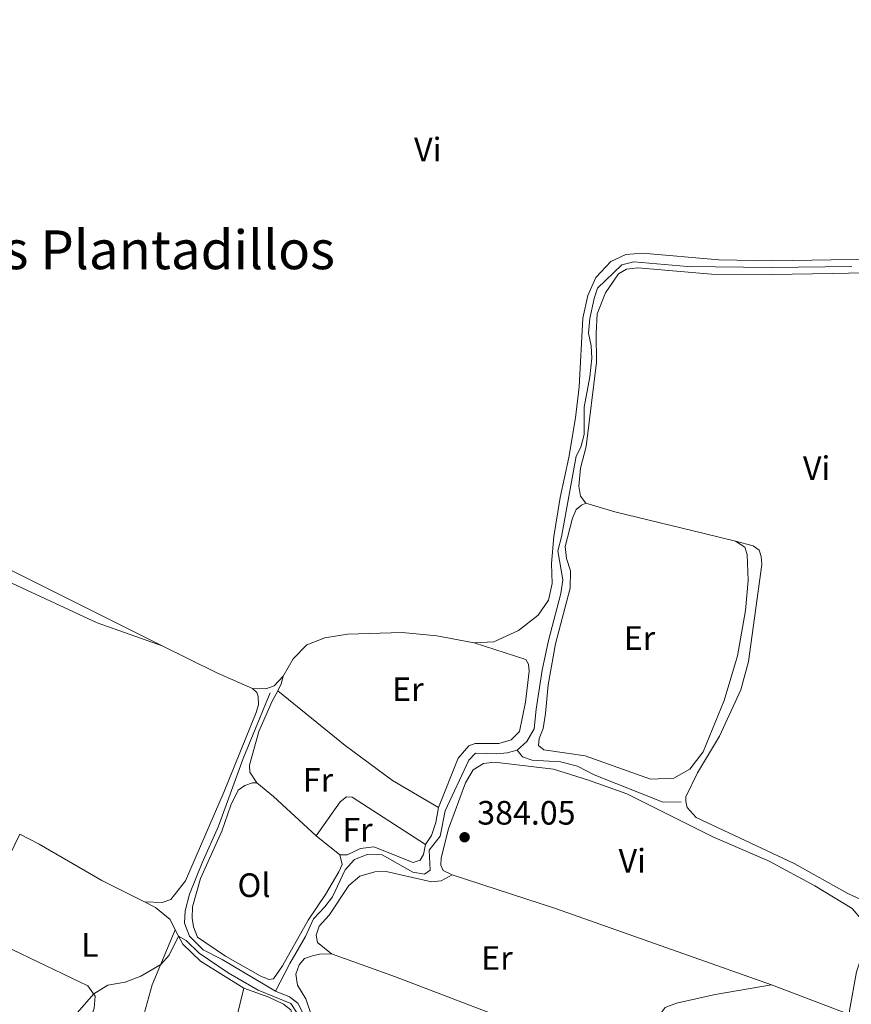
# Model space of a CAD drawing. Units: metres. Extents: x 608695 to 615685, y 4645993 to 4650728.
# Drawn here: x 609195 to 609441, y 4647115 to 4647407 of the extents above; entities that cross this region are included whole.
import ezdxf
from ezdxf.enums import TextEntityAlignment as Align

# ---------------------------------------------------------------- set-up
doc = ezdxf.new("R2010")
doc.units = ezdxf.units.M
doc.header["$MEASUREMENT"] = 0
doc.linetypes.add('DGN Style 3', pattern=[101.74906000000001, 72.67790000000001, -29.07116000000001])
for name, color, linetype, lineweight in [('Nivel 13', 7, 'Continuous', 0), ('Nivel 21', 7, 'Continuous', 0), ('Nivel 36', 7, 'Continuous', 0), ('Nivel 37', 7, 'Continuous', 0), ('Nivel 41', 7, 'Continuous', 0), ('Nivel 45', 7, 'Continuous', 0), ('Nivel 5', 7, 'Continuous', 0), ('Nivel 61', 7, 'Continuous', 0), ('Nivel 7', 7, 'Continuous', 0)]:
    doc.layers.add(name, color=color, linetype=linetype, lineweight=lineweight)
doc.styles.add('Style-arial', font='arial.shx', dxfattribs={"bigfont": 'arialbig.shx'})
doc.styles.add('Style-Arial Narrow', font='txt')
doc.styles.add('Style-Times New Roman', font='txt')

# ---------------------------------------------------------------- blocks, each defined once
blk = doc.blocks.new('5PATER')
at = {"layer": 'Nivel 7', "linetype": 'Continuous', "lineweight": 0}
h = blk.add_hatch(color=51, dxfattribs=at)
edge = h.paths.add_edge_path()
edge.add_ellipse((-0.03918933868408203, 0.01759538054466248), major_axis=(-10.95721237369611, -11.10700355381332), ratio=0.9994222409660317, start_angle=0, end_angle=360)

msp = doc.modelspace()

# ---------------------------------------------------------------- linework, layer by layer
at = {"layer": 'Nivel 13', "color": 4, "linetype": 'Continuous', "lineweight": 0}
for points in [[(609342.2899999991, 4647190.580000002, 383.43), (609345.1999999993, 4647193.199999999, 383.43), (609347.3900000006, 4647196.969999999, 383.27), (609347.9400000013, 4647202.75, 383.08), (609349.7399999984, 4647214.32, 382.96), (609351.5700000003, 4647223.100000001, 382.77), (609355.2800000012, 4647237.039999999, 382.58), (609355.9100000001, 4647241.120000001, 382.58), (609354.3399999999, 4647249.739999998, 382.54), (609355.4400000013, 4647253.830000002, 382.46), (609359.8299999982, 4647277.800000001, 382.04), (609361.1900000013, 4647280.390000001, 382), (609362.1799999997, 4647284.170000002, 382), (609362.2100000009, 4647292.289999999, 381.96), (609363.8399999999, 4647301.300000001, 381.92), (609364.4400000013, 4647306.77, 381.88), (609364.2699999996, 4647310.48, 381.84), (609363.5199999996, 4647314.25, 381.8), (609363.9100000001, 4647318.550000001, 381.8), (609365.120000001, 4647324.5, 381.8), (609366.120000001, 4647327.580000002, 381.73), (609373.3299999982, 4647334.449999999, 381.57), (609376.9499999993, 4647335.32, 381.5), (609392.879999999, 4647333.98, 381.38), (609417.75, 4647333.640000001, 381.19), (609441.5500000007, 4647334.010000002, 380.45)], [(609270.6400000006, 4647119.199999999, 384.43), (609254.8200000003, 4647128.59, 384.36), (609249.2199999988, 4647131.420000002, 384.32), (609245.129999999, 4647135.539999999, 384.2), (609243.6400000006, 4647139.370000001, 384.16), (609243.8599999994, 4647143.010000002, 384.26), (609245.1700000018, 4647147.960000001, 384.22), (609248.879999999, 4647157.210000001, 384.22), (609253.7899999991, 4647168.129999999, 384.1), (609261.1000000015, 4647188.149999999, 383.95), (609269.0799999982, 4647207.649999999, 383.83)], [(609270.6400000006, 4647119.199999999, 384.43), (609274.9200000018, 4647127.390000001, 384.32), (609279.5500000007, 4647135.359999999, 384.16), (609281.9400000013, 4647140.640000001, 384.09), (609285.3299999982, 4647144.170000002, 383.97), (609287.5700000003, 4647147.120000001, 383.97), (609291.3599999994, 4647155.149999999, 383.89), (609294.1400000006, 4647158.23, 383.89), (609297.8599999994, 4647159.68, 383.89), (609302.2699999996, 4647159.559999999, 383.89), (609311.4400000013, 4647154.449999999, 383.82), (609314.8999999985, 4647153.84, 383.74), (609316.5399999991, 4647155.050000001, 383.74), (609316.2699999996, 4647161.030000001, 383.7), (609319.5300000012, 4647165.140000001, 383.66), (609320.9299999997, 4647172.600000001, 383.62), (609328.0199999996, 4647187.670000002, 383.47), (609330.0100000016, 4647189.73, 383.47), (609336.3200000003, 4647189.539999999, 383.43), (609339.3299999982, 4647189.850000001, 383.43), (609342.2899999991, 4647190.580000002, 383.43)], [(609342.2899999991, 4647190.580000002, 383.43), (609343.879999999, 4647188.68, 383.35), (609346.7300000004, 4647187.670000002, 383.27), (609355.1400000006, 4647187.190000001, 383.2), (609360.1999999993, 4647185.850000001, 383.16), (609365.1700000018, 4647183.34, 383.16), (609385.370000001, 4647175.34, 382.89), (609390.9400000013, 4647175.210000001, 382.69)], [(609278.6799999997, 4647113.02, 384.43), (609277.3000000007, 4647115.66, 384.43), (609274.8200000003, 4647117.530000001, 384.43), (609270.6400000006, 4647119.199999999, 384.43)]]:
    msp.add_polyline3d(points, dxfattribs=at)
at = {"layer": 'Nivel 21', "color": 7, "linetype": 'DGN Style 3', "lineweight": 0}
msp.add_polyline3d([(609440.8599999994, 4647112.309999999, 384.19), (609440.9100000001, 4647113.449999999, 384.17), (609442.9800000004, 4647124.920000002, 384.03), (609445.5300000012, 4647132.75, 383.76)], dxfattribs=at)
at = {"layer": 'Nivel 36', "color": 92, "linetype": 'Continuous', "lineweight": 0, "extrusion": (-0.004338516346250457, -0.001261418849570607, 0.9999897929971082), "elevation": -8121.781918006942, "flags": 128}
msp.add_lwpolyline([(609259.7602176033, 4647202.362294618), (609249.200143449, 4647206.972298283), (609233.030035317, 4647215.022304688)], dxfattribs=at)
at = {"layer": 'Nivel 36', "color": 92, "linetype": 'Continuous', "lineweight": 0, "extrusion": (-0.4695042276682435, 0.2711994370170488, 0.8402479667117808), "elevation": 974587.5173125431, "flags": 128}
msp.add_lwpolyline([(-4328860.063518271, -1509604.591365465), (-4328862.316892657, -1509604.683581964), (-4328864.643255919, -1509605.458200563)], dxfattribs=at)
at = {"layer": 'Nivel 36', "color": 92, "linetype": 'Continuous', "lineweight": 0, "extrusion": (0.02392629598813172, 0.01920658828636327, 0.9995292088411856), "elevation": 104218.2183253072, "flags": 128}
msp.add_lwpolyline([(3242592.197947271, -3382636.43637418), (3242586.009721948, -3382637.740087088), (3242568.952737145, -3382640.347512908)], dxfattribs=at)
at = {"layer": 'Nivel 36', "color": 92, "linetype": 'Continuous', "lineweight": 0, "extrusion": (0.02321569426301643, -0.01904020968333721, 0.9995491493443937), "elevation": -73953.92221522286, "flags": 128}
msp.add_lwpolyline([(3979623.98569373, 2474771.569415672), (3979623.98569373, 2474762.576896559)], dxfattribs=at)
at = {"layer": 'Nivel 36', "color": 92, "linetype": 'Continuous', "lineweight": 0, "extrusion": (0.03984208406806596, 0.1218722431822577, 0.991745816567349), "elevation": 591016.6160543736, "flags": 128}
msp.add_lwpolyline([(864866.3721169196, -4568371.449402619), (864834.1258318629, -4568371.449402619), (864766.2553563602, -4568369.889577243)], dxfattribs=at)
at = {"layer": 'Nivel 36', "color": 92, "linetype": 'Continuous', "lineweight": 0, "extrusion": (0.001890185152231367, -0.0007200705341833777, 0.9999979543471659), "elevation": -1810.103364656101, "flags": 128}
msp.add_lwpolyline([(609415.9450496733, 4647121.011367839), (609439.0451029167, 4647112.211365558)], dxfattribs=at)
at = {"layer": 'Nivel 36', "color": 92, "linetype": 'Continuous', "lineweight": 0}
for points in [[(609237.1000000015, 4647221.57, 383.5), (609200.7100000009, 4647239.699999999, 383.37), (609171.9299999997, 4647254.010000002, 382.79), (609146.5799999982, 4647265.52, 382.79), (609143.879999999, 4647269.550000001, 382.75), (609143.5799999982, 4647274.149999999, 382.71), (609144.5399999991, 4647277.5, 382.71), (609162.6999999993, 4647331.830000002, 382.4), (609174.1400000006, 4647364.68, 382.02), (609184.8500000015, 4647397.050000001, 381.63), (609197.25, 4647433.25, 381.01), (609235.0700000003, 4647545.82, 380.16), (609237.2300000004, 4647549.199999999, 380.12), (609238.5199999996, 4647550.350000001, 380.12), (609242.1000000015, 4647551.059999999, 380.12), (609248.1600000001, 4647549.66, 380.08), (609263.1499999985, 4647544.239999998, 380.08), (609319.5399999991, 4647522.73, 379.89), (609370.8900000006, 4647501.550000001, 379.73), (609395.2100000009, 4647492.260000002, 379.73), (609454.0399999991, 4647470.949999999, 379.58)], [(609457.6099999994, 4647336.120000001, 380.54), (609435.4299999997, 4647335.899999999, 380.58), (609418.129999999, 4647335.66, 380.97), (609402.120000001, 4647335.920000002, 381.05), (609379.4400000013, 4647337.940000001, 381.63), (609374.5, 4647337.5, 381.67), (609370.1000000015, 4647335.460000001, 381.71), (609365.6600000001, 4647330.75, 381.71), (609363.2399999984, 4647325.390000001, 381.71), (609361.7800000012, 4647318.620000001, 381.71), (609360.75, 4647298.289999999, 381.9), (609359.5899999999, 4647289.100000001, 382.09), (609357.6400000006, 4647277.370000001, 382.36), (609355.0700000003, 4647265.469999999, 382.6), (609353.1600000001, 4647253.969999999, 382.71), (609352.4699999988, 4647245.989999998, 382.71), (609352.6600000001, 4647240, 382.67), (609351.620000001, 4647235.100000001, 382.79), (609348.6000000015, 4647230.609999999, 382.79), (609342.7600000016, 4647226.140000001, 382.75), (609335.4200000018, 4647222.739999998, 382.75), (609329.620000001, 4647222.48, 382.87)], [(609464.1700000018, 4647332.449999999, 380.68), (609435.8200000003, 4647331.879999999, 380.91), (609417.9699999988, 4647331.59, 381.61), (609399.9400000013, 4647331.710000001, 381.76), (609378.0799999982, 4647333.600000001, 381.99), (609374.7699999996, 4647333.170000002, 381.99), (609372.370000001, 4647331.75, 381.99), (609368.5199999996, 4647326.170000002, 381.99), (609366.0500000007, 4647319.989999998, 381.99), (609365.7699999996, 4647314.260000002, 381.99), (609365.870000001, 4647305.489999998, 382.07), (609362.7800000012, 4647280.620000001, 382.23), (609361.129999999, 4647274.16, 382.34), (609360.6000000015, 4647268.84, 382.5), (609361.1000000015, 4647265.879999999, 382.54), (609362.6999999993, 4647263.870000001, 382.5)], [(609362.6999999993, 4647263.870000001, 382.5), (609361.4400000013, 4647263.260000002, 382.57), (609359.8500000015, 4647261.98, 382.61), (609358.75, 4647259.359999999, 382.61), (609356.6000000015, 4647250.949999999, 382.61), (609356.9200000018, 4647247.440000001, 382.65), (609358.1400000006, 4647243.760000002, 382.69), (609358.0700000003, 4647238.609999999, 382.73), (609353.6900000013, 4647222.18, 382.84), (609351.5199999996, 4647210.02, 383), (609350.7699999996, 4647201.460000001, 383.08), (609350.0700000003, 4647197.030000001, 383.15), (609348.8599999994, 4647194.100000001, 383.15), (609348.6799999997, 4647192.050000001, 383.19), (609350.1900000013, 4647190.690000001, 383.23), (609362.4899999984, 4647188.949999999, 383.11), (609381.879999999, 4647182.050000001, 383), (609388.7600000016, 4647182.300000001, 383.08), (609393.5300000012, 4647185.010000002, 383.08), (609397.4600000009, 4647190.100000001, 383.08), (609403.7399999984, 4647205.359999999, 382.98), (609407.6600000001, 4647218.559999999, 382.86), (609410.0599999987, 4647231.989999998, 382.79), (609410.8399999999, 4647240.940000001, 382.67), (609410.5300000012, 4647248.59, 382.56), (609409.8200000003, 4647250.77, 382.56), (609407.1099999994, 4647252.52, 382.36)], [(609362.6999999993, 4647263.870000001, 382.5), (609371.3099999987, 4647261.260000002, 382.5), (609397.8099999987, 4647254.850000001, 382.61), (609407.1099999994, 4647252.52, 382.36)], [(609179.8399999999, 4647173.5, 384.6), (609178.4800000004, 4647173.780000001, 384.52), (609177.4100000001, 4647173.52, 384.45), (609176.120000001, 4647172.359999999, 384.41), (609171.2399999984, 4647161.760000002, 384.33), (609169.1499999985, 4647159, 384.33), (609167.4499999993, 4647158.690000001, 384.29), (609164.6499999985, 4647159.350000001, 384.29), (609148.9899999984, 4647168.390000001, 384.22), (609135.0799999982, 4647175.620000001, 384.06), (609119.2899999991, 4647185.32, 384.02), (609111.3599999994, 4647191.420000002, 383.98), (609110.3999999985, 4647194.260000002, 383.98), (609110.7600000016, 4647197.09, 383.98), (609112.7800000012, 4647201.440000001, 383.98), (609119.6000000015, 4647212.940000001, 383.98), (609136.1400000006, 4647252.300000001, 383.98), (609140.1000000015, 4647260.830000002, 383.94), (609142.5399999991, 4647262.359999999, 383.91), (609145.0500000007, 4647262.580000002, 383.87), (609147.4499999993, 4647262.18, 383.83), (609161.9200000018, 4647254.27, 383.83), (609217.8399999999, 4647228.41, 383.87), (609237.1000000015, 4647221.57, 383.5)], [(609454.3299999982, 4647146.850000001, 382.84), (609452.3999999985, 4647145.300000001, 382.8), (609451.4400000013, 4647145.039999999, 382.8), (609448.8900000006, 4647144.780000001, 382.8), (609446.9899999984, 4647145.120000001, 382.8), (609440.4200000018, 4647148.120000001, 382.8), (609424.4299999997, 4647157.07, 382.77), (609395.4400000013, 4647170.670000002, 382.84), (609392.6999999993, 4647173.620000001, 382.84), (609392.3099999987, 4647175.379999999, 382.8), (609392.3500000015, 4647176.809999999, 382.65), (609395.8000000007, 4647183.940000001, 382.65), (609402.3299999982, 4647194.73, 382.46), (609408.629999999, 4647208.460000001, 382.34), (609410.9299999997, 4647216.859999999, 382.26), (609414.9200000018, 4647245.68, 382.07), (609414.6999999993, 4647248.07, 382.15), (609414.0799999982, 4647249.870000001, 382.19), (609412.3000000007, 4647251.219999999, 382.22), (609407.1099999994, 4647252.52, 382.36)], [(609329.620000001, 4647222.48, 382.87), (609318.4699999988, 4647224.48, 382.9), (609308.1999999993, 4647225.460000001, 382.83), (609292, 4647224.969999999, 382.98), (609285.2600000016, 4647223.920000002, 383.29), (609279.9800000004, 4647221.890000001, 383.45), (609275.9100000001, 4647217.690000001, 383.48), (609272.9800000004, 4647212.59, 383.6)], [(609329.620000001, 4647222.48, 382.87), (609344.9100000001, 4647217.449999999, 383.41), (609345.6400000006, 4647216.080000002, 383.52), (609345.8399999999, 4647214.030000001, 383.64), (609344.8399999999, 4647204.879999999, 383.72), (609343, 4647196.210000001, 383.75), (609340.5899999999, 4647193.670000002, 383.75), (609336.870000001, 4647192.609999999, 383.79), (609329.8299999982, 4647192.59, 383.79), (609328.0300000012, 4647191.960000001, 383.79), (609324.7899999991, 4647188.25, 383.79), (609319.0500000007, 4647173.600000001, 384.02)], [(609272.9800000004, 4647212.59, 383.6), (609270.2300000004, 4647209.649999999, 383.64), (609267.7800000012, 4647208.780000001, 383.64), (609263.8299999982, 4647208.91, 383.6)], [(609263.8299999982, 4647208.91, 383.6), (609265.1700000018, 4647207.75, 383.64), (609265.5500000007, 4647206.52, 383.68), (609265.6099999994, 4647204.050000001, 383.72), (609264.9699999988, 4647201.789999999, 383.72), (609255.4600000009, 4647178.379999999, 383.79), (609243.9899999984, 4647151.870000001, 383.99), (609239.6799999997, 4647146.390000001, 384.06), (609237.0300000012, 4647145.469999999, 384.1), (609231.7800000012, 4647145.66, 384.64)], [(609265.1499999985, 4647180.940000001, 384.45), (609263.0199999996, 4647184.100000001, 384.45), (609262.9299999997, 4647186.190000001, 384.45), (609265.7300000004, 4647196.199999999, 384.26), (609269.6400000006, 4647205.109999999, 384.14), (609271.3200000003, 4647208.260000002, 384.07)], [(609319.0500000007, 4647173.600000001, 384.02), (609305.3900000006, 4647181.609999999, 384.02), (609291.3599999994, 4647192.010000002, 383.95), (609271.3200000003, 4647208.260000002, 384.07)], [(609445.5300000012, 4647132.75, 383.76), (609445.7300000004, 4647136.77, 383.76), (609445.3500000015, 4647138.390000001, 383.76), (609444.5199999996, 4647140.370000001, 383.76), (609441.620000001, 4647143.699999999, 383.76), (609430.5899999999, 4647150.420000002, 383.91), (609417.0300000012, 4647157.690000001, 383.88), (609400.379999999, 4647164.920000002, 383.95), (609389.0599999987, 4647170.550000001, 384.08), (609374.8399999999, 4647177.699999999, 384), (609363.4400000013, 4647181.780000001, 384), (609353.0799999982, 4647185, 384), (609335.5799999982, 4647187.109999999, 384), (609332.3399999999, 4647186.719999999, 384), (609329.3299999982, 4647184.830000002, 384), (609326.9899999984, 4647180.98, 384), (609321.9600000009, 4647167.359999999, 384), (609319.7800000012, 4647158.719999999, 384), (609319.7199999988, 4647156.510000002, 384.04), (609320.379999999, 4647154.98, 384.04), (609323.0799999982, 4647153.690000001, 384.04)], [(609289.6999999993, 4647159.559999999, 384.06), (609290.4699999988, 4647156.75, 384.06), (609289.4800000004, 4647154.600000001, 384.06), (609285.5100000016, 4647147.890000001, 384.18), (609280.3200000003, 4647140.289999999, 384.37), (609272.7300000004, 4647126.760000002, 384.64), (609270.120000001, 4647122.870000001, 384.64), (609268.6999999993, 4647122.640000001, 384.64), (609266.1600000001, 4647123.77, 384.64), (609255.8000000007, 4647129.620000001, 384.49), (609247.5399999991, 4647135.210000001, 384.45), (609246.3399999999, 4647138.239999998, 384.49), (609245.9600000009, 4647140.82, 384.49), (609246.1099999994, 4647144.149999999, 384.49), (609248.4200000018, 4647152.559999999, 384.45), (609254.75, 4647166.640000001, 384.49), (609257.4600000009, 4647174.289999999, 384.45), (609259.5899999999, 4647178.75, 384.45), (609261.5700000003, 4647180.120000001, 384.45), (609263.870000001, 4647180.91, 384.45), (609265.1499999985, 4647180.940000001, 384.45)], [(609282.75, 4647165.260000002, 384.33), (609289.879999999, 4647175.34, 384.18), (609291.6999999993, 4647176.780000001, 384.18), (609293.370000001, 4647176.739999998, 384.18), (609315.1900000013, 4647162.710000001, 384.06)], [(609319.0500000007, 4647173.600000001, 384.02), (609318.1900000013, 4647169.210000001, 384.02), (609316.9400000013, 4647165.350000001, 384.06), (609315.1900000013, 4647162.710000001, 384.06)], [(609194.8200000003, 4647165.75, 384.63), (609187.1999999993, 4647150.010000002, 384.63), (609183.6700000018, 4647141.370000001, 384.67), (609183.6900000013, 4647138.98, 384.71), (609184.5599999987, 4647136.68, 384.74), (609187.7300000004, 4647133.82, 384.71), (609215.0500000007, 4647120.780000001, 384.94), (609217.2100000009, 4647117.739999998, 385.02), (609216.9200000018, 4647114.210000001, 385.06), (609214.7600000016, 4647107.699999999, 385.13), (609206.5, 4647086.620000001, 385.35)], [(609194.8200000003, 4647165.75, 384.63), (609200.5700000003, 4647162.77, 384.64), (609219.1400000006, 4647151.98, 384.64), (609231.7800000012, 4647145.66, 384.64)], [(609315.1900000013, 4647162.710000001, 384.06), (609314.5300000012, 4647159.68, 384.06), (609313.5199999996, 4647158.07, 384.06), (609311.5300000012, 4647157.359999999, 384.06), (609299.8099999987, 4647161.98, 384.02), (609295.8399999999, 4647161.530000001, 384.02), (609291.9400000013, 4647159.649999999, 384.06), (609289.6999999993, 4647159.559999999, 384.06)], [(609323.0799999982, 4647153.690000001, 384.04), (609319.7899999991, 4647151.870000001, 384.2), (609316.9400000013, 4647151.609999999, 384.24), (609303.4400000013, 4647154.710000001, 384.5), (609300.120000001, 4647154.59, 384.58), (609295.6600000001, 4647153.27, 384.58), (609292.4499999993, 4647150.559999999, 384.58), (609286.6000000015, 4647141.68, 384.58), (609283.5799999982, 4647138.510000002, 384.58), (609282.7199999988, 4647135.850000001, 384.58), (609283.120000001, 4647133.620000001, 384.58), (609287.3099999987, 4647130.289999999, 384.54)], [(609231.7800000012, 4647145.66, 384.64), (609235.120000001, 4647143.989999998, 384.64), (609239.4200000018, 4647140.43, 384.72), (609240.9499999993, 4647137.43, 384.89)], [(609221.620000001, 4647076.18, 385.41), (609227.120000001, 4647092.75, 385.45), (609231.120000001, 4647110.449999999, 385.26), (609234.1400000006, 4647121.120000001, 385.06), (609240.9499999993, 4647137.43, 384.89)], [(609240.9499999993, 4647137.43, 384.89), (609243.1600000001, 4647133.09, 385.14), (609248.3900000006, 4647128.080000002, 385.14), (609261.2399999984, 4647120.129999999, 385.14)], [(609287.3099999987, 4647130.289999999, 384.54), (609283.7100000009, 4647130.16, 384.74), (609281.6400000006, 4647129.719999999, 384.74), (609279.3000000007, 4647128.890000001, 384.74), (609277.7199999988, 4647126.989999998, 384.74), (609276.7100000009, 4647124.219999999, 384.74), (609277.1799999997, 4647120.98, 384.78), (609279.7100000009, 4647116.98, 384.78), (609281.0199999996, 4647112.84, 384.78)], [(609287.3099999987, 4647130.289999999, 384.54), (609306.2699999996, 4647123.489999998, 384.54), (609346.5700000003, 4647108.07, 384.5), (609368.9800000004, 4647099.93, 384.5), (609378.1900000013, 4647096.399999999, 384.74)], [(609261.2399999984, 4647120.129999999, 385.14), (609268.6600000001, 4647117.449999999, 385.1), (609273.0799999982, 4647115.32, 385.1), (609275.2100000009, 4647113.629999999, 385.1), (609276.0500000007, 4647110.91, 385.1), (609275.7699999996, 4647108.43, 385.1), (609273.9200000018, 4647101.879999999, 385.1), (609270.0599999987, 4647090.84, 385.06), (609264.8599999994, 4647080.5, 385.06), (609262.25, 4647072.309999999, 385.06), (609258.0300000012, 4647061.57, 385.1), (609253.2800000012, 4647053.600000001, 385.14), (609248.2899999991, 4647048.800000001, 385.14), (609243.9200000018, 4647047.41, 385.14), (609241.4600000009, 4647048.239999998, 385.14), (609238.8999999985, 4647051.850000001, 385.14), (609237.0599999987, 4647057.25, 385.22), (609238.120000001, 4647061.030000001, 385.34)], [(609261.2399999984, 4647120.129999999, 385.14), (609259, 4647110.789999999, 385.1), (609254.870000001, 4647099.399999999, 385.14), (609238.120000001, 4647061.030000001, 385.34)], [(609378.1900000013, 4647096.399999999, 384.74), (609384.7100000009, 4647112.379999999, 384.51), (609386.1700000018, 4647114.350000001, 384.51), (609389.5799999982, 4647115.600000001, 384.43), (609401, 4647118.239999998, 384.39), (609417.7600000016, 4647121.109999999, 384.24)]]:
    msp.add_polyline3d(points, dxfattribs=at)
at = {"layer": 'Nivel 5', "color": 30, "linetype": 'Continuous', "lineweight": 0, "elevation": 385, "flags": 128}
msp.add_lwpolyline([(609210.4600000009, 4647111.210000001), (609216.7600000016, 4647118.370000001), (609221, 4647121.030000001), (609226.1099999994, 4647121.850000001), (609230.7600000016, 4647123.629999999), (609236.6600000001, 4647127.149999999), (609239.1000000015, 4647129.879999999), (609241.9100000001, 4647135.550000001), (609244.1499999985, 4647134.219999999), (609248.0700000003, 4647130.449999999), (609256.6799999997, 4647124.670000002), (609265.4899999984, 4647119.5), (609275.1700000018, 4647115.510000002), (609277.0899999999, 4647112.690000001)], dxfattribs=at)
at = {"layer": 'Nivel 61', "color": 7, "linetype": 'Continuous', "lineweight": 0}
msp.add_3dface([(615599.4800000004, 4650728.09), (615674.870000001, 4646101.879999999), (608768.4499999993, 4645992.59), (608697.8000000007, 4650618.760000002)], dxfattribs=at)

# ---------------------------------------------------------------- block references
at = {"layer": 'Nivel 7', "color": 51, "linetype": 'Continuous', "lineweight": 0, "xscale": 0.1000009313241567, "yscale": 0.1000009313241567, "zscale": 0.1000009313241567}
msp.add_blockref('5PATER', (609326.7399999984, 4647164.82, 384.05), dxfattribs=at)

# ---------------------------------------------------------------- texts
at = {"layer": 'Nivel 37', "color": 92, "linetype": 'Continuous', "lineweight": 0, "style": 'Style-Arial Narrow'}
for s, p in [('Vi', (609315.824500788, 4647368.629979998, 381.44)), ('Vi', (609431.1245007887, 4647274.20998, 381.75)), ('Er', (609378.5908149965, 4647223.84998, 382.83)), ('Er', (609309.940814998, 4647208.68998, 383.29)), ('Fr', (609283.2724934928, 4647181.79998, 384.15)), ('Fr', (609294.98249349, 4647167.04998, 384.08)), ('Vi', (609376.4545007907, 4647157.859979998, 384.02)), ('Ol', (609264.2985803373, 4647150.609979998, 384.42)), ('L', (609215.6231471039, 4647132.909979999, 384.82)), ('Er', (609336.3408149965, 4647129.039979998, 384.32))]:
    msp.add_text(s, height=6.99996, dxfattribs=at).set_placement(p, align=Align.MIDDLE_CENTER)
at = {"layer": 'Nivel 41', "color": 7, "linetype": 'Continuous', "lineweight": 0, "style": 'Style-arial'}
msp.add_text('384.05', height=6.99996, dxfattribs=at).set_placement((609330.4899999984, 4647168.57, 384.05))
at = {"layer": 'Nivel 45', "color": 7, "linetype": 'Continuous', "lineweight": 0, "style": 'Style-Times New Roman'}
msp.add_text('Los Plantadillos', height=11.49996, dxfattribs=at).set_placement((609230.1737193204, 4647338.919980001, 382.05), align=Align.MIDDLE_CENTER)

doc.saveas('drawing.dxf')
